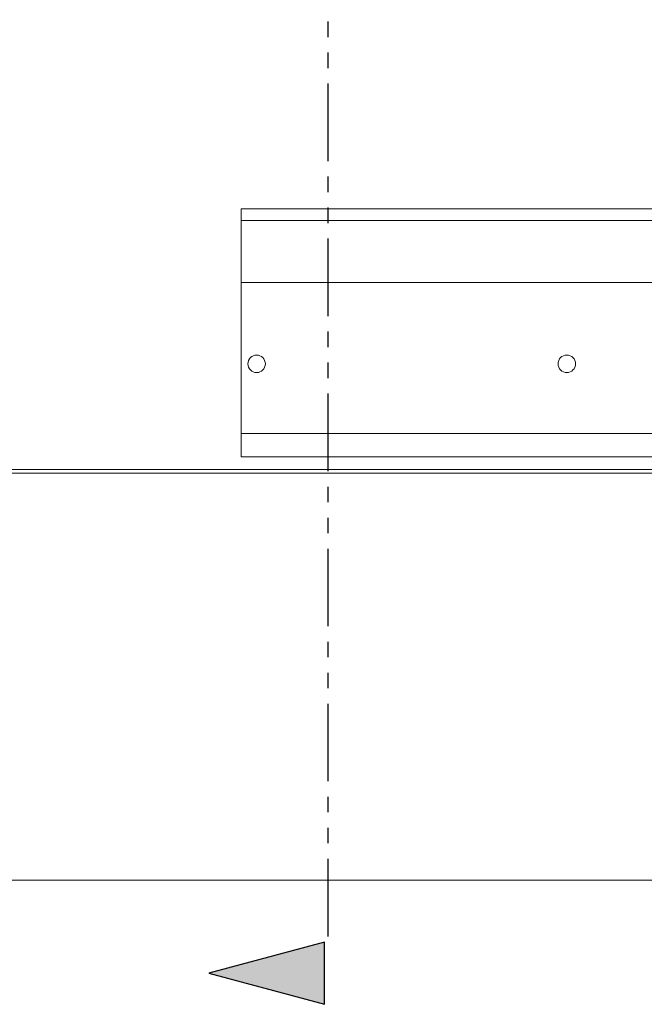
# Model space of a CAD drawing. Units: inches. Extents: x 321 to 509, y -817 to 302.
# Drawn here: x 413 to 423, y -761 to -745 of the extents above; entities that cross this region are included whole.
import ezdxf

# ---------------------------------------------------------------- set-up
doc = ezdxf.new("R2010")
doc.units = ezdxf.units.IN
doc.header["$MEASUREMENT"] = 0
doc.linetypes.add('PHANTOM', pattern=[2.5, 1.25, -0.25, 0.25, -0.25, 0.25, -0.25])
doc.layers.add('Can-Front-VIS', color=7, linetype='Continuous', lineweight=5)
doc.layers.add('FRONT-VIS', color=7, linetype='Continuous', lineweight=0)
doc.layers.add('TEXT', color=7, linetype='Continuous')

# ---------------------------------------------------------------- blocks, each defined once
blk = doc.blocks.new('Opcon_FRONT')
at = {"layer": 'FRONT-VIS', "extrusion": (0, 1, 0)}
for p, q in [((0, 4), (7.5, 4)), ((0, 4), (0, 3.812)), ((0, 2.812), (0, 3.812)), ((0, 3.812), (7.5, 3.812)), ((0, 2.812), (10.094, 2.812)), ((0, 0.875), (0, 2.812)), ((0, 0.375), (0, 0.875)), ((0, 0.375), (26.312, 0.375)), ((0, 0), (0, 0.375)), ((0, 0), (26.312, 0))]:
    blk.add_line(p, q, dxfattribs=at)
at = {"layer": 'FRONT-VIS'}
for centre in [(0.25, 1.5), (5.25, 1.5)]:
    blk.add_circle(centre, 0.141, dxfattribs=at)

msp = doc.modelspace()

# ---------------------------------------------------------------- hatches: boundary and pattern name
at = {"layer": 'TEXT'}
msp.add_hatch(color=256, dxfattribs=at).paths.add_polyline_path([(415.9135105, -760.3013112), (417.7795359, -760.8013112), (417.7795359, -759.8013112)])

# ---------------------------------------------------------------- linework, layer by layer
at = {"layer": 'Can-Front-VIS', "extrusion": (0, 1, 6.12303e-17)}
for p, q in [((442.7479082, -752.1763112, -1.5265968), (370.9335427, -752.1763112, -1.5265968)), ((442.7479082, -752.2388112, -1.5265968), (370.9335427, -752.2388112, -1.5265968)), ((370.9335427, -758.8013112, -1.5265968), (442.7479082, -758.8013112, -1.5265968))]:
    msp.add_line(p, q, dxfattribs=at)
at = {"layer": 'TEXT', "linetype": 'PHANTOM'}
msp.add_line((417.8407279, -759.705676), (417.8407279, -658.174426), dxfattribs=at)
at = {"layer": 'TEXT', "elevation": -1.5265968}
msp.add_lwpolyline([(415.9135105, -760.3013112), (417.7795359, -760.8013112), (417.7795359, -759.8013112)], close=True, dxfattribs=at)

# ---------------------------------------------------------------- block references
at = {"layer": 'FRONT-VIS'}
msp.add_blockref('Opcon_FRONT', (416.435417, -751.9743274), dxfattribs=at)

doc.saveas('drawing.dxf')
